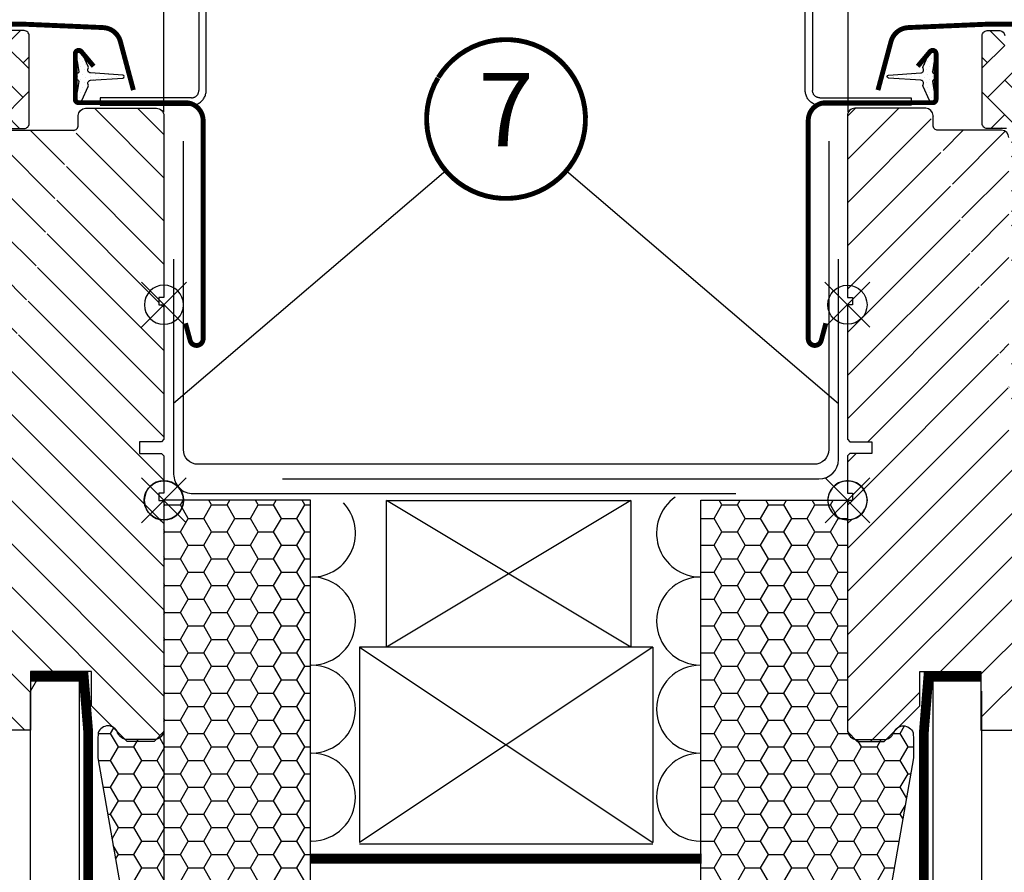
# Model space of a CAD drawing. Units: millimetres. Extents: x 0 to 6949, y -95 to 2610.
# Drawn here: x 3783 to 3984, y 416 to 591 of the extents above; entities that cross this region are included whole.
import ezdxf
from ezdxf.enums import TextEntityAlignment as Align

# ---------------------------------------------------------------- set-up
doc = ezdxf.new("R2010")
doc.units = ezdxf.units.MM
doc.header["$LTSCALE"] = 20
doc.header["$MEASUREMENT"] = 0
doc.header["$PDMODE"] = 35
doc.header["$PDSIZE"] = -3
doc.linetypes.add('AUSGEZOGEN', pattern=[0])
doc.linetypes.add('VERDECKT2', pattern=[0.1875, 0.125, -0.0625])
doc.layers.get('0').update_dxf_attribs({"plot": 0})
for name, color, linetype in [('VELUX-1_10', 1, 'Continuous'), ('VELUX-1_5', 1, 'Continuous'), ('VELUX-BDX', 6, 'Continuous'), ('VELUX-BLAU', 5, 'Continuous'), ('VELUX-DACH', 7, 'Continuous'), ('VELUX-DACHSCHRAFFUR', 8, 'Continuous'), ('VELUX-EINDECKRAHMEN', 4, 'Continuous'), ('VELUX-F-1_10', 1, 'Continuous'), ('VELUX-F-1_5', 1, 'Continuous'), ('VELUX-FENSTER', 5, 'Continuous'), ('VELUX-FENSTERSCHRAFFUR', 8, 'Continuous'), ('VELUX-INNENFUTTER', 109, 'Continuous'), ('VELUX-ROLLLADEN', 7, 'Continuous'), ('VELUX-ROT', 1, 'Continuous')]:
    doc.layers.add(name, color=color, linetype=linetype)
doc.layers.get('0').off()
doc.styles.add('Verdana', font='verdana.ttf')
doc.dimstyles.new('Standard_Detail_M_10', dxfattribs={"dimtxt": 20, "dimasz": 25, "dimexe": 30, "dimexo": 0, "dimgap": 8, "dimtad": 1, "dimdec": 0, "dimdsep": 46, "dimtxsty": 'Verdana', "dimblk": 'ARCHTICK', "dimcen": 5, "dimdle": 30, "dimclrd": 256, "dimclre": 256, "dimclrt": 256, "dimadec": 0, "dimazin": 0, "dimtfac": 1, "dimtdec": 0, "dimtix": 1, "dimtmove": 1, "dimatfit": 3, "dimldrblk": 'ARCHTICK', "dimfxl": 1, "dimtolj": 1, "dimtzin": 0, "dimlwd": -1, "dimarcsym": 0})
doc.dimstyles.new('Standard_Detail_M_5', dxfattribs={"dimtxt": 10, "dimasz": 12.5, "dimexe": 20, "dimexo": 0, "dimgap": 4, "dimtad": 1, "dimdec": 0, "dimdsep": 46, "dimtxsty": 'Verdana', "dimblk": 'ARCHTICK', "dimcen": 5, "dimdle": 20, "dimclrd": 256, "dimclre": 256, "dimclrt": 256, "dimadec": 0, "dimazin": 0, "dimtfac": 1, "dimtdec": 0, "dimtmove": 1, "dimatfit": 2, "dimldrblk": 'ARCHTICK', "dimfxl": 1, "dimtolj": 1, "dimtzin": 0, "dimlwd": -1, "dimarcsym": 0})

# ---------------------------------------------------------------- blocks, each defined once
blk = doc.blocks.new('_ArchTick')
at = {"color": 0, "linetype": 'ByBlock', "const_width": 0.15}
blk.add_lwpolyline([(-0.5, -0.5), (0.5, 0.5)], dxfattribs=at)
blk = doc.blocks.new('*D49')
at = {"layer": 'Defpoints', "color": 0, "transparency": 16777216}
for p in [(3382.180118554692, 492.3032263993708), (3812.18079730687, 492.3032263993708), (3812.18079730687, 307.4561423416117)]:
    blk.add_point(p, dxfattribs=at)
at = {"layer": 'VELUX-1_10', "lineweight": -2, "transparency": 16777216}
for p, q in [((3382.180118554692, 492.3032263993708), (3382.180118554692, 277.4561423416117)), ((3812.18079730687, 492.3032263993708), (3812.18079730687, 277.4561423416117))]:
    blk.add_line(p, q, dxfattribs=at)
at = {"layer": 'VELUX-1_10', "transparency": 16777216}
blk.add_line((3352.180118554692, 307.4561423416117), (3842.18079730687, 307.4561423416117), dxfattribs=at)
at = {"layer": 'VELUX-1_10', "transparency": 16777216, "xscale": 25, "yscale": 25, "zscale": 25, "rotation": 180}
blk.add_blockref('_ArchTick', (3382.180118554692, 307.4561423416117), dxfattribs=at)
at = {"layer": 'VELUX-1_10', "transparency": 16777216, "xscale": 25, "yscale": 25, "zscale": 25}
blk.add_blockref('_ArchTick', (3812.18079730687, 307.4561423416117), dxfattribs=at)
at = {"layer": 'VELUX-1_10', "transparency": 16777216, "insert": (3597.180457930781, 342.5459117618042), "char_height": 20, "attachment_point": 5, "style": 'Verdana'}
blk.add_mtext('\\A1;GIL\\PBreite B', dxfattribs=at)
blk = doc.blocks.new('*D50')
at = {"layer": 'Defpoints', "color": 0, "transparency": 16777216}
for p in [(3952.18079731149, 658.9910621416565), (3812.180797302246, 571.6587910820201), (3952.18079731149, 571.6587910820201)]:
    blk.add_point(p, dxfattribs=at)
at = {"layer": 'VELUX-1_5', "lineweight": -2, "transparency": 16777216}
for p, q in [((3812.180797302246, 571.6587910820201), (3812.180797302246, 678.9910621416566)), ((3952.18079731149, 571.6587910820201), (3952.18079731149, 678.9910621416566))]:
    blk.add_line(p, q, dxfattribs=at)
at = {"layer": 'VELUX-1_5', "transparency": 16777216}
blk.add_line((3792.180797302246, 658.9910621416565), (3972.18079731149, 658.9910621416565), dxfattribs=at)
at = {"layer": 'VELUX-1_5', "transparency": 16777216, "xscale": 12.5, "yscale": 12.5, "zscale": 12.5, "rotation": 180}
blk.add_blockref('_ArchTick', (3812.180797302246, 658.9910621416565), dxfattribs=at)
at = {"layer": 'VELUX-1_5', "transparency": 16777216, "xscale": 12.5, "yscale": 12.5, "zscale": 12.5}
blk.add_blockref('_ArchTick', (3952.18079731149, 658.9910621416565), dxfattribs=at)
at = {"layer": 'VELUX-1_5', "transparency": 16777216, "insert": (3882.111444025203, 681.3167576731407), "char_height": 10, "attachment_point": 5, "style": 'Verdana'}
blk.add_mtext('\\A1;Blendrahmenabstand\\P10,12,14 o. 16 cm', dxfattribs=at)
blk = doc.blocks.new('Lattung_quer')
at = {"layer": 'VELUX-DACH'}
blk.add_lwpolyline([(-21.21320343559603, 21.21320343559592), (14.14213562373186, 56.5685424949238), (35.35533905932641, 35.35533905932926), (-1.4779e-12, 1.3642e-12)], close=True, dxfattribs=at)
at = {"layer": 'VELUX-DACHSCHRAFFUR'}
for p, q in [((14.14213562373186, 56.5685424949238), (3.411e-13, 1.3642e-12)), ((35.35533905932641, 35.35533905932926), (-21.21320343559603, 21.21320343559592))]:
    blk.add_line(p, q, dxfattribs=at)
blk = doc.blocks.new('V22_GIL_6640_li')
at = {"layer": 'VELUX-FENSTERSCHRAFFUR', "linetype": 'Continuous', "lineweight": 0}
h = blk.add_hatch(dxfattribs=at)
h.set_pattern_fill('AR-HBONE', color=6, scale=1.25, angle=90)
h.set_pattern_definition([(135, (-3047.989669415875, -1567.81393940528), (-7.071067811865474, 1e-15), [15, -5]), (225, (-3051.525203322125, -1564.27840549903), (-7.071067811865474, 1e-15), [15, -5])])
edge = h.paths.add_edge_path()
edge.add_line((35.54593160102013, 46.17080731037776), (33.54592754790429, 48.17080763820332))
edge.add_line((33.54592754790429, 48.17080763820332), (33.54592754790429, 75.07080850843113))
edge.add_arc((32.54592023098667, 75.07079949294439), 1.000007316958256, 0.0005165455608869, 89.99884311953588)
edge.add_line((32.54594042250756, 76.07080680969875), (28.54593231627587, 76.07080680969875))
edge.add_arc((28.54590163280955, 77.0707632521976), 0.9999564429696, 179.9973881120347, 270.00175810969927, ccw=False)
edge.add_line((27.54594519087914, 77.07080883625667), (27.54594519087914, 95.070804336106))
edge.add_arc((28.54589527403732, 95.07085627884292), 0.9999500845070466, 89.99787753010997, 180.0029762481656, ccw=False)
edge.add_line((28.54593231627587, 96.07080636266392), (31.14594652602318, 96.07080636266392))
edge.add_arc((31.14593269420766, 95.07080540554784), 1.000000957211731, -6.127444578396535e-05, 89.99920749617121, ccw=False)
edge.add_line((32.14593365141991, 95.070804336106), (32.14593365141991, 92.57080672029178))
edge.add_line((32.14593365141991, 92.57080672029178), (34.34594109007958, 90.37080673221271))
edge.add_line((34.34594109007958, 90.37080673221271), (39.74594309279564, 90.37080673221271))
edge.add_line((39.74594309279564, 90.37080673221271), (41.94592072913292, 92.57080672029178))
edge.add_line((41.94592072913292, 92.57080672029178), (41.94592072913292, 95.070804336106))
edge.add_arc((42.94592168639792, 95.07080540552533), 1.000000957266028, 89.99908496128432, 180.0000612731561, ccw=False)
edge.add_line((42.94593765685204, 96.07080636266392), (46.54593899199608, 96.07080636266392))
edge.add_arc((46.54592516018055, 95.07080540554784), 1.000000957211731, -6.127444578396535e-05, 89.99920749617121, ccw=False)
edge.add_line((47.54592611739281, 95.070804336106), (47.54592611739281, 77.07080883625667))
edge.add_arc((48.54593343402121, 77.07081412629623), 1.000007316643527, 180.0003030947222, 270.0005506708404)
edge.add_line((48.54594304511192, 76.07080680969875), (52.54592134902122, 76.07080680969875))
edge.add_arc((52.54593096009194, 75.0707994930558), 1.000007316689136, 0.0005165391776245087, 90.0005506697592, ccw=False)
edge.add_line((53.54593827674034, 75.07080850843113), (53.54593827674034, 13.1708074891917))
edge.add_arc((52.54593254995234, 13.17081305201873), 1.000005726802566, 269.9993582375438, 359.99968127531446, ccw=False)
edge.add_line((52.54592134902122, 12.17080732527893), (49.04593660781029, 12.17080732527893))
edge.add_arc((49.04592540687918, 13.17081305201873), 1.00000572680253, 180.0003187246856, 270.0006417624562, ccw=False)
edge.add_line((48.04591968009117, 13.1708074891917), (48.04591968009117, 17.97080725151818))
edge.add_line((48.04591968009117, 17.97080725151818), (45.0459285015786, 17.97080725151818))
edge.add_line((45.0459285015786, 17.97080725151818), (45.0459285015786, 13.1708074891917))
edge.add_arc((44.04592389745812, 13.1708163745775), 1.000004604159496, 245.0006923989519, 359.9994909072385, ccw=False)
edge.add_line((43.62331464240196, 12.26449930760782), (34.12331774184349, 16.69442221242707))
edge.add_arc((34.5459281348576, 17.60073431630985), 1.000000586964104, 180.0002514114519, 245.00051313299798, ccw=False)
edge.add_line((33.54592754790429, 17.60072992834966), (33.54592754790429, 28.17080715391558))
edge.add_line((33.54592754790429, 28.17080715391558), (35.54593160102013, 30.17080701607984))
edge.add_line((35.54593160102013, 30.17080701607984), (35.54593160102013, 34.17080720606964))
edge.add_line((35.54593160102013, 34.17080720606964), (33.54592754790429, 36.17080753389519))
edge.add_line((33.54592754790429, 36.17080753389519), (33.54592754790429, 40.17080632690112))
edge.add_line((33.54592754790429, 40.17080632690112), (35.54593160102013, 42.17080665472667))
edge.add_line((35.54593160102013, 42.17080665472667), (35.54593160102013, 46.17080731037776))
at = {"layer": 'VELUX-FENSTERSCHRAFFUR'}
h = blk.add_hatch(dxfattribs=at)
h.set_pattern_fill('DOTS', color=6, scale=15, angle=45)
h.set_pattern_definition([(45, (-1756.428210640329, -1677.155198751593), (-0.3314563036811941, 0.9943689110435824), [0, -0.9375])])
edge = h.paths.add_edge_path()
edge.add_arc((14.92935170568125, 85.3359995841763), 0.5999999999999402, 332.5847349287363, 446.0724527179408)
edge.add_line((14.97044868179, 85.9345904616166), (8.385265236638588, 86.38670414545618))
edge.add_arc((8.405813724693871, 86.68599958417622), 0.2999999999998692, 93.92754728203602, 266.072452717961, ccw=False)
edge.add_line((8.385265236638588, 86.98529502289648), (14.97044868178818, 87.43740870673605))
edge.add_arc((14.92935170568307, 88.03599958417794), 0.6000000000015064, 273.9275472819621, 387.4152650711837)
edge.add_arc((15.90581372469205, 88.54247952004266), 0.4999999999999365, 155.0000000000129, 207.415265071289, ccw=False)
edge.add_line((15.45265983117497, 88.75378865091282), (16.77139827376777, 91.58183236739478))
edge.add_arc((17.40581372469387, 91.28599958417637), 0.6999999999999648, -17.9204093352904, 155.0000000000041, ccw=False)
edge.add_arc((32.24897754036101, 86.48594875722983), 14.89999999999985, 162.0795906647056, 175.4533722627951)
edge.add_arc((17.69492150632322, 87.64329613728795), 0.2999999999996563, 175.4533722626543, 253.1954522454408)
edge.add_arc((17.40581372469205, 86.68599958417644), 0.7000000000000127, -73.1954522455514, 73.19545224555151, ccw=False)
edge.add_arc((17.69492150632322, 85.72870303106492), 0.299999999999434, 106.8045477545592, 184.5466277373457)
edge.add_arc((32.24897754036101, 86.88605041112305), 14.89999999999986, 184.5466277372048, 197.9204093352944)
edge.add_arc((17.40581372469387, 82.08599958417653), 0.6999999999999372, -154.99999999998715, 17.9204093352904, ccw=False)
edge.add_line((16.77139827376777, 81.79016680095788), (15.45265983117497, 84.61821051743982))
edge.add_arc((15.90581372469387, 84.82951964831364), 0.5000000000015751, 152.5847349290751, 205.000000000354, ccw=False)
h = blk.add_hatch(dxfattribs=at)
h.set_pattern_fill('ANSI31', color=256, scale=50)
h.set_pattern_definition([(45, (-3047.989669415875, -1567.81393940528), (-4.419417382415921, 4.419417382415922), [])])
edge = h.paths.add_edge_path()
edge.add_line((16.53819962938541, 80.09589277207851), (17.38503262003178, 79.24907468259335))
edge.add_line((41.98914452989811, -8.748939260840414), (41.98914452989811, 7.500000298023223))
edge.add_arc((40.4186693423162, 7.429523899941841), 1.572055736130407, 2.569472499359128, 87.43095438607435)
edge.add_line((40.48913403948063, 8.999999612569807), (32.989141192038, 8.999999612569807))
edge.add_line((32.989141192038, 8.999999612569807), (32.989141192038, 74.19999875128269))
edge.add_arc((31.48912703744827, 74.19998763649369), 1.500014154630459, 0.0004245496605072, 89.99986004026769)
edge.add_line((31.48913070162052, 75.70000179111958), (18.48914905985111, 75.70000179111958))
edge.add_arc((18.48913308940064, 76.70000274826316), 1.000000957271111, 180.0001521703378, 270.00091503858545, ccw=False)
edge.add_line((17.489132132132, 76.70000009238719), (17.489132132132, 78.70000042021275))
edge.add_arc((15.9891243370439, 78.69999193964918), 1.500007795112522, 0.0003239319833954, 90.00010295344642)
edge.add_line((15.98912164171452, 80.19999973475933), (1.489129509527629, 80.19999973475933))
edge.add_arc((1.489105741320599, 78.70004281446131), 1.499956920486333, 89.9990920952576, 180.0016193875208)
edge.add_line((-0.0108511785674637, 78.70000042021275), (-0.0108511785674637, 41.50000028312206))
edge.add_line((-0.0108511785674637, 41.50000028312206), (0.9891359468292648, 41.50000028312206))
edge.add_line((0.9891359468292648, 41.50000028312206), (0.9891359468292648, 40.00000096857547))
edge.add_line((0.9891359468292648, 40.00000096857547), (-0.0108511785674637, 40.00000096857547))
edge.add_line((-0.0108511785674637, 40.00000096857547), (-0.0108511785674637, 12.50000018626451))
edge.add_line((-0.0108511785674637, 12.50000018626451), (0.4891423841309006, 12.00000010430813))
edge.add_line((0.4891423841309006, 12.00000010430813), (4.989144053060954, 12.00000010430813))
edge.add_line((4.989144053060954, 12.00000010430813), (4.989144053060954, 9.600000455975533))
edge.add_line((4.989144053060954, 9.600000455975533), (0.4891423841309006, 9.600000455975533))
edge.add_line((0.4891423841309006, 9.600000455975533), (-0.0108511785674637, 9.100000374019144))
edge.add_line((-0.0108511785674637, 9.100000374019144), (-0.0108511785674637, 1.499999314546585))
edge.add_line((-0.0108511785674637, 1.499999314546585), (0.9891359468292648, 1.499999314546585))
edge.add_line((0.9891359468292648, 1.499999314546585), (0.9891359468292648, 0))
edge.add_line((0.9891359468292648, 0), (-0.0108511785674637, 0))
edge.add_line((-0.0108511785674637, 0), (-0.0108511785674637, -47.30000160634517))
edge.add_line((-0.0108511785674637, -47.30000160634517), (1.989123072225993, -49.29999820888042))
edge.add_line((1.989123072225993, -49.29999820888042), (7.489141668875163, -49.29999820888042))
edge.add_line((7.489141668875163, -49.29999820888042), (14.78913113077396, -42.00000129640102))
edge.add_line((14.78913113077396, -42.00000129640102), (14.78913113077396, -34.99999828636646))
edge.add_line((14.78913113077396, -34.99999828636646), (27.2891490121674, -34.99999828636646))
edge.add_line((27.2891490121674, -34.99999828636646), (27.2891490121674, -46.99999652802944))
edge.add_line((27.2891490121674, -46.99999652802944), (34.99665543039555, -46.99999652802944))
edge.add_arc((34.99663486850659, -45.49996487808243), 1.500031650087932, 270.0007853897237, 351.49877791814)
edge.add_line((36.48018523653263, -45.72171531617641), (41.97266384561771, -8.970653638243675))
at = {"layer": 'VELUX-BLAU', "color": 5}
for p, q in [((-4.615788881814296, 44.60279593487939), (4.576599273610554, 35.41040777945409)), ((-4.615788881814296, 35.41040777945364), (4.576599273608735, 44.60279593487666))]:
    blk.add_line(p, q, dxfattribs=at)
blk.add_circle((-0.019594804101871, 40.00660185716651), 4, dxfattribs=at)
at = {"layer": 'VELUX-EINDECKRAHMEN', "const_width": 1}
for points in [[(13.08947675149284, 96.7389885723942, 0.0005155424117847), (12.33013688038954, 96.68941225884691, 0.3210919161388981), (8.885077819337312, 93.85983075974696), (6.219856128205719, 83.913160376532)], [(-4.444992031107176, 36.21410731766173), (-5.390186409817033, 32.68659387328785, -0.8769764629927628), (-8.044186275306856, 33.03599958417635), (-8.044186275305037, 77.68599958417644, -0.4142135623730961), (-4.39418627530722, 81.33599958417653), (17.40581372469205, 81.33599958417653, 0.4142135623731011), (18.10581372469278, 82.03599958417635), (18.10581372469278, 91.33599958417653, 0.7002075382097241), (16.86958261451036, 91.78595091095713), (14.35374261272045, 88.78768955043256)]]:
    blk.add_lwpolyline(points, format="xyb", dxfattribs=at)
at = {"layer": 'VELUX-EINDECKRAHMEN', "ltscale": 6, "const_width": 1}
blk.add_lwpolyline([(79.7620349932804, 96.07551805675234, 0.179318338009126), (77.26704416762732, 96.99999727308956), (72.78015552054785, 96.99999727308956, 0.3639706259975786), (69.00932727347754, 93.83589588105882), (68.02835402976416, 88.27271498739923, -0.8025899835411667), (66.27269921790503, 88.19606341421807), (64.75474772941016, 93.86123158037913, 0.3210860144991656), (61.30965886596277, 96.6908130794834, 0.0327435751076631), (13.0450188556224, 96.72859947910456, 0.0327435751076631)], format="xyb", dxfattribs=at)
at = {"layer": 'VELUX-FENSTER', "color": 6}
blk.add_lwpolyline([(15.46196735241392, 85.05973780097747, 0.5400649957635318), (14.97044868179, 85.9345904616166), (8.385265236638588, 86.38670414545618, -0.9336978643609702), (8.385265236638588, 86.98529502289648), (14.97044868179, 87.43740870673605, 0.540064995763532), (15.46196735241574, 88.31226136737678, -0.2327775039989634), (15.45265983117497, 88.75378865091282), (16.77139827376777, 91.58183236739478, -0.9400516832953361), (18.07185312667752, 91.07061268809548, 0.0584204568426887), (17.39586556042013, 87.66707724783782, 0.3528525644887377), (17.60818917183314, 87.356107171355, -0.7426039674520395), (17.60818917183314, 86.01589199699787, 0.3528525644887377), (17.39586556042013, 85.70492192051506, 0.0584204568426886), (18.07185312667752, 82.3013864802574, -0.9400516832953361), (16.77139827376777, 81.79016680095788), (15.45265983117497, 84.61821051743982, -0.2327775039989634)], format="xyb", close=True, dxfattribs=at)
at = {"layer": 'VELUX-FENSTER'}
blk.add_lwpolyline([(32.989141192038, 74.19999875128269, 0.4142106766316595), (31.48913070162052, 75.70000179111958), (18.48914905985111, 75.70000179111958, -0.4142174621235921), (17.489132132132, 76.70000009238719), (17.489132132132, 78.70000042021275, 0.4142124327421101), (15.98912164171452, 80.19999973475933), (1.489129509527629, 80.19999973475933, 0.4142264818263686), (-0.0108511785674637, 78.70000042021275), (-0.0108511785674637, 41.50000028312206), (0.9891359468292648, 41.50000028312206), (0.9891359468292648, 40.00000096857547), (-0.0108511785674637, 40.00000096857547), (-0.0108511785674637, 12.50000018626451), (0.4891423841309006, 12.00000010430813), (4.989144053060954, 12.00000010430813), (4.989144053060954, 9.600000455975533), (0.4891423841309006, 9.600000455975533), (-0.0108511785674637, 9.100000374019144), (-0.0108511785674637, 1.499999314546585), (0.9891359468292648, 1.499999314546585), (0.9891359468292648, 0), (-0.0108511785674637, 0), (-0.0108511785674637, -47.30000160634517), (1.989123072225993, -49.29999820888042), (7.489141668875163, -49.29999820888042), (14.78913113077396, -42.00000129640102), (14.78913113077396, -34.99999828636646), (27.2891490121674, -34.99999828636646), (27.2891490121674, -46.99999652802944), (34.99665543039555, -46.99999652802944, 0.3713900992708157)], format="xyb", dxfattribs=at)
at = {"layer": 'VELUX-FENSTERSCHRAFFUR', "linetype": 'Continuous', "lineweight": 0}
blk.add_line((31.4603626512162, 76.20932685377034), (31.3218426071453, 76.07080680969852), dxfattribs=at)
at = {"layer": 'VELUX-FENSTERSCHRAFFUR'}
blk.add_line((-0.0108511785674637, -4.759361659723253), (0.8539699484863376, -3.894540532669907), dxfattribs=at)
at = {"layer": 'VELUX-FENSTERSCHRAFFUR', "color": 6}
blk.add_lwpolyline([(32.54594042250756, 76.07080680969875), (28.54593231627587, 76.07080680969875, -0.4142359017635812), (27.54594519087914, 77.07080883625667), (27.54594519087914, 95.070804336106, -0.4142396270102758), (28.54593231627587, 96.07080636266392), (31.14594652602318, 96.07080636266392, -0.4142098243692121), (32.14593365141991, 95.070804336106)], format="xyb", dxfattribs=at)
at = {"layer": 'VELUX-ROT', "color": 1}
for p, q in [((4.585342899144961, -4.585342899144734), (-4.607045256279889, 4.607045256280116)), ((-4.607045256279889, -4.585342899144734), (4.585342899144961, 4.607045256280571))]:
    blk.add_line(p, q, dxfattribs=at)
blk.add_circle((-0.0108511785674637, 0.010851178567691), 4, dxfattribs=at)
blk = doc.blocks.new('SMG_li_oben')
at = {"layer": 'VELUX-ROLLLADEN'}
for p, q in [((-4.596197465265504, -4.596198782354349), (4.596198782354804, 4.596197465265731)), ((4.596193513998514, -4.596193513998514), (-4.596193513998514, 4.596193513998514)), ((-3.354693553747893, 2.178543599203294), (-3.564034316123979, 1.81595162728604)), ((-3.108592836936622, 2.517272552329359), (-3.354693553747893, 2.178543599203294)), ((-2.828426929817396, 2.828426929816941), (-3.108592836936622, 2.517272552329359)), ((-2.517314699177404, 3.108550690088804), (-2.828426929817396, 2.828426929816941)), ((-2.178585746051794, 3.354651406899847), (-2.517314699177404, 3.108550690088804)), ((-1.815993774134767, 3.563992169275479), (-2.178585746051794, 3.354651406899847)), ((-1.433497953007645, 3.734294413217639), (-1.815993774134767, 3.563992169275479)), ((-1.035293211188218, 3.863683921057372), (-1.433497953007645, 3.734294413217639)), ((-0.6257628209195901, 3.950727699944536), (-1.035293211188218, 3.863683921057372)), ((-0.2093677627008219, 3.994491933766767), (-0.6257628209195901, 3.950727699944536)), ((0.209319030406732, 3.994491933766994), (-0.2093677627008219, 3.994491933766767)), ((0.6257298936943699, 3.950743505012496), (0.209319030406732, 3.994491933766994)), ((1.035277406120258, 3.863703677392322), (0.6257298936943699, 3.950743505012496)), ((1.433472928317314, 3.734320754998179), (1.035277406120258, 3.863703677392322)), ((1.815948993107667, 3.564011925610657), (1.433472928317314, 3.734320754998179)), ((2.178540965025604, 3.35466589487919), (1.815948993107667, 3.564011925610657)), ((2.517272552328904, 3.108573080602127), (2.178540965025604, 3.35466589487919)), ((2.828433515262076, 2.828432198173231), (2.517272552328904, 3.108573080602127)), ((3.108574397690972, 2.517271235240514), (2.828433515262076, 2.828432198173231)), ((3.354667211968262, 2.178539647936531), (3.108574397690972, 2.517271235240514)), ((3.564013242699729, 1.81594767601905), (3.354667211968262, 2.178539647936531)), ((-3.950769846792354, 0.6257206740713173), (-3.994534080615267, 0.209325615851867)), ((-3.994534080615267, 0.209325615851867), (-3.994534080615267, -0.2093611772552322)), ((-3.86372606790519, 1.035251064339718), (-3.950769846792354, 0.6257206740713173)), ((-3.734336560066367, 1.433455806159372), (-3.86372606790519, 1.035251064339718)), ((-3.564034316123979, 1.81595162728604), (-3.734336560066367, 1.433455806159372)), ((3.734322072086797, 1.433471611227787), (3.564013242699729, 1.81594767601905)), ((3.86370499448185, 1.035276089030958), (3.734322072086797, 1.433471611227787)), ((3.950744822102024, 0.6257285766055248), (3.86370499448185, 1.035276089030958)), ((3.994493250856066, 0.2093177133181143), (3.950744822102024, 0.6257285766055248)), ((3.994493250856066, -0.2093690797894396), (3.994493250856066, 0.2093177133181143)), ((-3.994534080615267, -0.2093611772552322), (-3.950743505011814, -0.6257298936943699)), ((-3.950743505011814, -0.6257298936943699), (-3.86370367739255, -1.035277406119575)), ((-3.86370367739255, -1.035277406119575), (-3.734320754997497, -1.433472928316632)), ((-3.734320754997497, -1.433472928316632), (-3.56405407245893, -1.815991139956395)), ((-3.56405407245893, -1.815991139956395), (-3.354708041727462, -2.178583111873649)), ((3.354652723988692, -2.178587063140867), (3.56399348636387, -1.815995091223385)), ((3.56399348636387, -1.815995091223385), (3.734295730307167, -1.433499270096945)), ((3.734295730307167, -1.433499270096945), (3.86368523814599, -1.035294528276835)), ((3.86368523814599, -1.035294528276835), (3.950729017033154, -0.6257641380086625)), ((3.950729017033154, -0.6257641380086625), (3.994493250856066, -0.2093690797894396)), ((-3.354708041727462, -2.178583111873649), (-3.108615227450172, -2.517314699177632)), ((-3.108615227450172, -2.517314699177632), (-2.828432198172777, -2.828433515261849)), ((-2.828432198172777, -2.828433515261849), (-2.517313382089014, -3.108616544539245)), ((-2.517313382089014, -3.108616544539245), (-2.178581794784804, -3.354709358816535)), ((-2.178581794784804, -3.354709358816535), (-1.815989822867777, -3.564055389548002)), ((-1.815989822867777, -3.564055389548002), (-1.433471611228014, -3.734322072087024)), ((-1.433471611228014, -3.734322072087024), (-1.035276089030958, -3.863704994481167)), ((-1.035276089030958, -3.863704994481167), (-0.62572857660507, -3.950744822101341)), ((-0.62572857660507, -3.950744822101341), (-0.2093598601659323, -3.994535397704339)), ((-0.2093598601659323, -3.994535397704339), (0.2093269329407121, -3.994535397704339)), ((0.2093269329407121, -3.994535397704339), (0.6257219911603898, -3.950771163881654)), ((0.6257219911603898, -3.950771163881654), (1.035252381429017, -3.863727384994717)), ((1.035252381429017, -3.863727384994717), (1.433457123248444, -3.734337877155212)), ((1.433457123248444, -3.734337877155212), (1.815952944375567, -3.564035633212824)), ((1.815952944375567, -3.564035633212824), (2.178544916292594, -3.35469487083742)), ((2.178544916292594, -3.35469487083742), (2.517272552328904, -3.108592836937077)), ((2.517272552328904, -3.108592836937077), (2.828428246905787, -2.828428246906014)), ((2.828428246905787, -2.828428246906014), (3.108550690088122, -2.517314699177632)), ((3.108550690088122, -2.517314699177632), (3.354652723988692, -2.178587063140867))]:
    blk.add_line(p, q, dxfattribs=at)
at = {"layer": 'VELUX-ROLLLADEN', "color": 7}
for points in [[(-8.650002619739098, 83.82107101399902), (-8.650002619739098, 124.5045687159997), (-7.150002619739098, 124.5045687159997), (-7.150002619739098, 83.82107101399902)], [(-5.650002619739098, 82.3179379110004), (13.04999738026527, 82.3179379110004), (13.04999738026527, 80.81480480799996), (-5.650002619739098, 80.81480480799996)]]:
    blk.add_lwpolyline(points, dxfattribs=at)
for points, knots in [([(-5.650002619739098, 80.81480480799996), (-5.78064356571644, 80.81480480799996), (-6.042269063744076, 80.83195816253208), (-6.42777444694646, 80.90871559721113), (-6.800130292999432, 81.0352150678057), (-7.152904768763713, 81.20933300647646), (-7.48009498040254, 81.42813838338097), (-7.776086826080002, 81.68793579468301), (-8.035790200863307, 81.98432048481766), (-8.254720296942791, 82.31225039335403), (-8.429083054731516, 82.66611784455279), (-8.555846821872137, 83.03988212099183), (-8.63280173776387, 83.42703258167411), (-8.650002619739098, 83.6898258233274), (-8.650002619739098, 83.82107101399902)], [0, 0, 0, 0, 0.391922837932026, 0.7839074351190451, 1.176011042664238, 1.568283118993545, 1.960761695035679, 2.353470437465593, 2.746418042339116, 3.139596121742223, 3.532981210690475, 3.926535354234457, 4.320208973768263, 4.713944545783116, 4.713944545783116, 4.713944545783116, 4.713944545783116]), ([(-5.650002619739098, 82.3179379110004), (-5.728363921526296, 82.3179379110004), (-5.885382919964351, 82.33029705521452), (-6.114923533906429, 82.38546427497737), (-6.333147345692533, 82.47592901355327), (-6.534620746023835, 82.59950182498743), (-6.714400046435946, 82.75318067041025), (-6.868031486965456, 82.93321799873814), (-6.991698637801111, 83.1351969271066), (-7.082314928156025, 83.35416755391763), (-7.137611181497807, 83.58464651666073), (-7.150002619739098, 83.74235002933527), (-7.150002619739098, 83.82107101399902)], [0, 0, 0, 0, 0.2350839053615944, 0.4702206504371323, 0.7054575273614319, 0.9408326507315813, 1.176369969395321, 1.412078412602065, 1.64794929071818, 1.883958788420275, 2.120068766334731, 2.356231720325985, 2.356231720325985, 2.356231720325985, 2.356231720325985])]:
    blk.add_open_spline(points, degree=3, knots=knots, dxfattribs=at)
blk = doc.blocks.new('*D80')
at = {"layer": 'Defpoints', "color": 0, "transparency": 16777216}
for p in [(3952.18079731149, 658.9910621416565), (3812.180797302247, 571.6587910820201), (3952.18079731149, 571.6587910820201)]:
    blk.add_point(p, dxfattribs=at)
at = {"layer": 'VELUX-F-1_5', "lineweight": -2, "transparency": 16777216}
for p, q in [((3812.180797302247, 571.6587910820201), (3812.180797302247, 678.9910621416566)), ((3952.18079731149, 571.6587910820201), (3952.18079731149, 678.9910621416566))]:
    blk.add_line(p, q, dxfattribs=at)
at = {"layer": 'VELUX-F-1_5', "transparency": 16777216}
blk.add_line((3792.180797302246, 658.9910621416565), (3972.18079731149, 658.9910621416565), dxfattribs=at)
at = {"layer": 'VELUX-F-1_5', "transparency": 16777216, "xscale": 12.5, "yscale": 12.5, "zscale": 12.5, "rotation": 180}
blk.add_blockref('_ArchTick', (3812.180797302247, 658.9910621416565), dxfattribs=at)
at = {"layer": 'VELUX-F-1_5', "transparency": 16777216, "xscale": 12.5, "yscale": 12.5, "zscale": 12.5}
blk.add_blockref('_ArchTick', (3952.18079731149, 658.9910621416565), dxfattribs=at)
at = {"layer": 'VELUX-F-1_5', "transparency": 16777216, "insert": (3882.111444025202, 681.3167576731407), "char_height": 10, "attachment_point": 5, "style": 'Verdana'}
blk.add_mtext('\\A1;Distance du cadre \\P10,12,14 o. 16 cm', dxfattribs=at)
blk = doc.blocks.new('BDX 105 links')
at = {"layer": 'VELUX-BDX'}
h = blk.add_hatch(dxfattribs=at)
h.set_pattern_fill('HONEY', color=6)
h.set_pattern_definition([(0, (-4841.440631838466, -1188.666339028591), (4.7625, 2.749630644999999), [3.174999999999999, -6.349999999999999]), (120, (-4841.440631838466, -1188.666339028591), (-4.76249998959419, 2.74963066302339), [3.174999999999998, -6.349999999999997]), (60, (-4841.440631838466, -1188.666339028591), (1.04058091e-08, 5.499261308023388), [-6.349999999999999, 3.174999999999999])])
h.paths.add_polyline_path([(-30, -104.9997890505969), (2.646042467658887, -104.9997890505956, 0.3642174869965975), (4.615960498931645, -103.3453653085402), (13.50000000000092, -52.70291172114615), (13.50000000000091, -48.92788904819832), (13.4069834467009, -47.53072744612018, 0.6937876314783668), (9.475644381450014, -47.4621206575076, -0.3174951975308904), (7.400000000002354, -48.92788904819849), (2.000000000000113, -48.92788904819849, -0.414213562373095), (0, -46.92788904819837), (0, 0), (-30, 0)])
blk.add_lwpolyline([(-30, -104.9997890505969), (-30, 0), (0, 0), (0, -46.92788904819827, 0.4142135623730951), (2, -48.92788904819849), (7.400000000002364, -48.92788904819849, 0.3083671041093374), (9.450000000001637, -47.53072744612268, -0.7067909903102756), (13.4069834467009, -47.53072744612018), (13.50000000000091, -48.92788904819827), (13.50000000000091, -52.70291172114617), (4.615960498931599, -103.3453653085405, -0.3642174869965631), (2.646042467658844, -104.9997890505956)], format="xyb", close=True, dxfattribs=at)
blk = doc.blocks.new('BDX 105 rechts')
at = {"layer": 'VELUX-BDX'}
h = blk.add_hatch(dxfattribs=at)
h.set_pattern_fill('HONEY', color=6)
h.set_pattern_definition([(0, (-4955.353443409801, -1188.666339028591), (4.7625, 2.749630644999999), [3.174999999999999, -6.349999999999999]), (120, (-4955.353443409801, -1188.666339028591), (-4.76249998959419, 2.74963066302339), [3.174999999999998, -6.349999999999997]), (60, (-4955.353443409801, -1188.666339028591), (1.04058091e-08, 5.499261308023388), [-6.349999999999999, 3.174999999999999])])
h.paths.add_polyline_path([(30, 0), (1.8e-15, 0), (0, -46.92788904819837, -0.414213562373095), (-2.000000000000113, -48.92788904819849), (-7.400000000002371, -48.92788904819849, -0.3174951975311385), (-9.475644381450923, -47.46212065750557, 0.6937876314779333), (-13.40698344670181, -47.53072744611996), (-13.50000000000091, -48.92788904819829), (-13.50000000000091, -52.70291172114615), (-4.615960498931645, -103.3453653085402, 0.3642174869965947), (-2.646042467659164, -104.9997890505954), (30, -104.9997890505969)])
blk.add_lwpolyline([(0, -46.92788904819827, -0.4142135623730951), (-2, -48.92788904819849), (-7.400000000002364, -48.92788904819849, -0.3083671041092579), (-9.450000000001637, -47.53072744612313, 0.706790990310282), (-13.40698344670181, -47.53072744611995), (-13.50000000000091, -48.92788904819827), (-13.50000000000091, -52.70291172114617), (-4.615960498931599, -103.3453653085405, 0.3642174869966013), (-2.646042467658844, -104.9997890505954), (30, -104.9997890505969), (30, 0), (0, 0)], format="xyb", close=True, dxfattribs=at)

msp = doc.modelspace()

# ---------------------------------------------------------------- linework, layer by layer
at = {"layer": 'VELUX-1_10', "color": 7}
msp.add_circle((3882.853482080861, 523.0722595492218), 190, dxfattribs=at)
at = {"layer": 'VELUX-1_5'}
for p, q in [((3869.833960855342, 559.7263648797316), (3814.180797302246, 512.1050336805423)), ((3894.527633758391, 559.7263648797316), (3950.180797311493, 512.1050336805383))]:
    msp.add_line(p, q, dxfattribs=at)
at = {"layer": 'VELUX-1_5', "const_width": 1}
msp.add_lwpolyline([(3868.317874459052, 578.7696306870203, -680.2406413038243), (3868.26825964062, 578.6879668790875, 1.773395182032496)], format="xyb", dxfattribs=at)
at = {"layer": 'VELUX-BDX'}
for points in [[(3814.180797302241, 541.6571453490305), (3814.180797302241, 497.6670691154486, 0.4142135623730951), (3818.180797302241, 493.6670691154485), (3929.174939924433, 493.6670691154485)], [(3836.475564768022, 496.6670691154486), (3946.180797311492, 496.6670691154486, 0.4142135623730951), (3950.180797311492, 500.6670691154486), (3950.180797311491, 541.6571453490305)]]:
    msp.add_lwpolyline(points, format="xyb", dxfattribs=at)
at = {"layer": 'VELUX-DACH'}
for p, q in [((3852.180797306866, 462.2923752208095), (3852.180797306866, 422.2923752208087)), ((3912.180797306866, 462.2923752208095), (3852.180797306866, 462.2923752208095)), ((3912.180797306866, 462.2923752208095), (3912.180797306865, 422.2923752208087)), ((3912.180797306865, 422.007379577703), (3852.180797306866, 422.007379577703))]:
    msp.add_line(p, q, dxfattribs=at)
at = {"layer": 'VELUX-DACH', "linetype": 'AUSGEZOGEN'}
msp.add_line((3910.403418508924, 462.2923752208105), (3882.180797306867, 462.2923752208095), dxfattribs=at)
at = {"layer": 'VELUX-DACH', "color": 3, "linetype": 'VERDECKT2', "const_width": 2}
for points in [[(3784.959756271376, 456.1887786506875), (3795.788887635364, 456.1887786506875), (3796.66880737833, 445.4062205293716, -0.0203591650935076), (3796.701939554619, 444.5928658805994), (3796.701939554619, 267.5713736182988, 0.3076339712484979), (3803.020483434031, 258.2736921421361), (3829.862253427456, 247.6455803184438, -0.307633971248349), (3836.180797306866, 238.3478988422814), (3836.180797306866, 229.7187488860948)], [(3979.401838342361, 456.1887786506875), (3968.572706978373, 456.1887786506875), (3967.692787235407, 445.4062205293716, 0.0203591650935076), (3967.659655059117, 444.5928658805994), (3967.659655059117, 267.5713736182988, -0.3076339712484979), (3961.341111179706, 258.2736921421361), (3934.49934118628, 247.6455803184438, 0.307633971248349), (3928.18079730687, 238.3478988422814), (3928.18079730687, 229.7187488860948)]]:
    msp.add_lwpolyline(points, format="xyb", dxfattribs=at)
msp.add_lwpolyline([(3922.180797306866, 419.0073795777045), (3842.180797306866, 419.0073795777037)], dxfattribs=at)
at = {"layer": 'VELUX-DACHSCHRAFFUR'}
for p, q in [((3852.180797306866, 462.2923752208095), (3912.180797306865, 422.2923752208087)), ((3912.180797306866, 462.2923752208095), (3852.180797306866, 422.2923752208087)), ((3842.180799439642, 458.6793375442639), (3842.391982173829, 458.597672581272)), ((3842.391982173829, 458.597672581272), (3842.180799439642, 458.5160076182801)), ((3842.180799439642, 440.6793375442639), (3842.391982173829, 440.597672581272)), ((3842.391982173829, 440.597672581272), (3842.180799439642, 440.5160076182801)), ((3842.180799439642, 422.6793375442639), (3842.391982173829, 422.597672581272)), ((3842.391982173829, 422.597672581272), (3842.180799439642, 422.5160076182801))]:
    msp.add_line(p, q, dxfattribs=at)
for centre, start, end in [((3842.391982173829, 485.597672581272), 270, 43.49569389542883), ((3921.969612439905, 485.597672581272), 125.1246704356299, 270), ((3842.391982173829, 467.597672581272), 270, 90), ((3921.969612439905, 467.597672581272), 90, 270), ((3842.391982173829, 449.597672581272), 270, 90), ((3921.969612439905, 449.597672581272), 90, 270), ((3842.391982173829, 431.597672581272), 270, 90), ((3921.969612439905, 431.597672581272), 90, 270)]:
    msp.add_arc(centre, 9, start, end, dxfattribs=at)
at = {"layer": 'VELUX-EINDECKRAHMEN'}
msp.add_lwpolyline([(3948.18079731149, 565.7402254429143), (3948.18079731149, 502.6670691154485, -0.4142135623730951), (3945.18079731149, 499.6670691154486), (3819.180797302241, 499.6670691154486, -0.4142135623730951), (3816.180797302241, 502.6670691154485), (3816.180797302241, 565.7402254429143)], format="xyb", dxfattribs=at)
at = {"layer": 'VELUX-F-1_10', "color": 1}
for p, q in [((3807.584603229157, 487.7070323216596), (3816.776991384582, 496.8994204770845)), ((3816.776991384582, 487.7070323216596), (3807.584603229157, 496.8994204770849)), ((3956.629155783814, 487.7070323216596), (3947.436767628389, 496.8994204770845)), ((3947.436767628389, 487.7070323216596), (3956.629155783814, 496.8994204770849))]:
    msp.add_line(p, q, dxfattribs=at)
at = {"layer": 'VELUX-F-1_10'}
msp.add_line((3812.18079730687, 492.3032263993722), (3812.18079730687, 277.456142341613), dxfattribs=at)
at = {"layer": 'VELUX-F-1_10', "color": 7}
msp.add_circle((3882.85348208086, 523.0722595492231), 190, dxfattribs=at)
at = {"layer": 'VELUX-F-1_10', "color": 1}
for centre in [(3812.18079730687, 492.3032263993721), (3952.032961706102, 492.3032263993721)]:
    msp.add_circle(centre, 4, dxfattribs=at)
at = {"layer": 'VELUX-F-1_5'}
for p, q in [((3869.833960855342, 559.7263648797316), (3814.180797302246, 512.1050336805423)), ((3894.527633758391, 559.7263648797316), (3950.180797311492, 512.1050336805383))]:
    msp.add_line(p, q, dxfattribs=at)
at = {"layer": 'VELUX-F-1_5', "const_width": 1}
msp.add_lwpolyline([(3868.317874459052, 578.7696306870203, -680.2406413038243), (3868.26825964062, 578.6879668790875, 1.773395182032496)], format="xyb", dxfattribs=at)
at = {"layer": 'VELUX-INNENFUTTER'}
for p, q in [((3784.880789305034, 453.2923763250701), (3787.190171266857, 457.2923769807212)), ((3787.190171266857, 457.2923769807212), (3793.726058985058, 457.2923769807212)), ((3793.726058985058, 457.2923769807212), (3794.880779768291, 455.2923766528956)), ((3794.880694165845, 455.2925249181068), (3794.881332318701, 172.0073376160353)), ((3969.480900447892, 455.2925249181068), (3969.480262295036, 172.0073376160353)), ((3784.880789305034, 180.0073538284987), (3784.880789305034, 453.2923763250701)), ((3979.480805308702, 180.0073538284987), (3979.480805308702, 453.2923763250701))]:
    msp.add_line(p, q, dxfattribs=at)

# ---------------------------------------------------------------- block references
at = {"layer": 'VELUX-BDX'}
for name, p in [('BDX 105 rechts', (3812.18079730687, 492.3032263993709)), ('BDX 105 links', (3952.032961706102, 492.3032263993709))]:
    msp.add_blockref(name, p, dxfattribs=at)
at = {"layer": 'VELUX-DACH', "rotation": 315}
msp.add_blockref('Lattung_quer', (3857.717295297561, 462.2923752208075), dxfattribs=at)
at = {"layer": 'VELUX-FENSTER', "xscale": -1}
msp.add_blockref('V22_GIL_6640_li', (3812.169946128302, 492.292375220803), dxfattribs=at)
at = {"layer": 'VELUX-FENSTER'}
msp.add_blockref('V22_GIL_6640_li', (3952.043812884669, 492.292375220803), dxfattribs=at)
at = {"layer": 'VELUX-ROLLLADEN', "xscale": -1}
msp.add_blockref('SMG_li_oben', (3812.18079730687, 492.3032263993722), dxfattribs=at)
at = {"layer": 'VELUX-ROLLLADEN'}
msp.add_blockref('SMG_li_oben', (3952.032961706102, 492.3032263993714), dxfattribs=at)

# ---------------------------------------------------------------- texts
at = {"layer": 'VELUX-1_5', "style": 'Verdana'}
msp.add_attdef('7', text='1', height=15, dxfattribs=at).set_placement((3882.180797306853, 570.2913130404604), align=Align.MIDDLE)
at = {"layer": 'VELUX-F-1_5', "style": 'Verdana'}
msp.add_attdef('7', text='1', height=15, dxfattribs=at).set_placement((3882.180797306854, 570.2913130404604), align=Align.MIDDLE)

# ---------------------------------------------------------------- dimensions: what is measured, and where the dimension line sits
at = {"layer": 'VELUX-1_10'}
dim = msp.add_linear_dim(base=(3812.18079730687, 307.4561423416117), p1=(3382.180118554692, 492.3032263993708), p2=(3812.18079730687, 492.3032263993708), text='GIL\\PBreite B', dimstyle='Standard_Detail_M_10', dxfattribs=at)
dim.commit()
dim.dimension.update_dxf_attribs({"geometry": '*D49', "text_midpoint": (3597.180457930781, 342.5459117618042)})
at = {"layer": 'VELUX-1_5'}
dim = msp.add_linear_dim(base=(3952.18079731149, 658.9910621416565), p1=(3812.180797302246, 571.6587910820201), p2=(3952.18079731149, 571.6587910820201), text='Blendrahmenabstand\\P10,12,14 o. 16 cm', dimstyle='Standard_Detail_M_5', dxfattribs=at)
dim.commit()
dim.dimension.update_dxf_attribs({"geometry": '*D50', "text_midpoint": (3882.111444025203, 662.4118998267113), "dimtype": 160})
at = {"layer": 'VELUX-F-1_5'}
dim = msp.add_linear_dim(base=(3952.18079731149, 658.9910621416565), p1=(3812.180797302247, 571.6587910820201), p2=(3952.18079731149, 571.6587910820201), text='Distance du cadre \\P10,12,14 o. 16 cm', dimstyle='Standard_Detail_M_5', dxfattribs=at)
dim.commit()
dim.dimension.update_dxf_attribs({"geometry": '*D80', "text_midpoint": (3882.111444025202, 662.4118998267113), "dimtype": 160})

doc.saveas('drawing.dxf')
